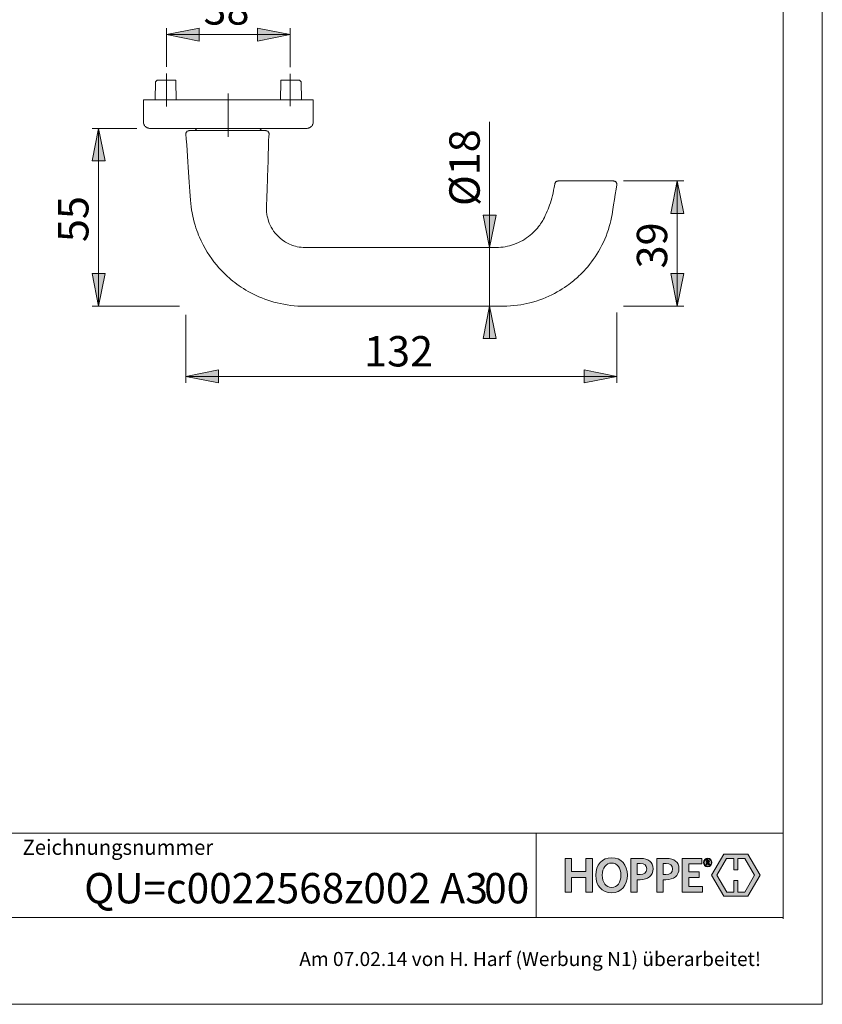
# Model space of a CAD drawing. Units: inches. Extents: x 0 to 210, y 0 to 301.
# Drawn here: x 87 to 210, y 0 to 151 of the extents above; entities that cross this region are included whole.
import ezdxf

# ---------------------------------------------------------------- set-up
doc = ezdxf.new("R2010")
doc.units = ezdxf.units.IN
doc.header["$MEASUREMENT"] = 0
for name, pattern in [('AI-Linetype-2', [19.05, 15.24, -1.27, 1.27, -1.27]), ('AI-Linetype-3', [19.05, 15.24, -1.27, 1.27, -1.27]), ('AI-Linetype-4', [19.05, 15.24, -1.27, 1.27, -1.27])]:
    doc.linetypes.add(name, pattern=pattern)
doc.layers.add('Ebene 1', color=7, linetype='Continuous')

# ---------------------------------------------------------------- blocks, each defined once
blk = doc.blocks.new('block 2')
at = {"layer": 'Ebene 1'}
h = blk.add_hatch(color=7, dxfattribs=at)
h.dxf.hatch_style = 2
h.paths.add_polyline_path([(197, 20.68), (197, 22.45), (198.07, 22.45), (199.57, 19.86), (198.07, 17.26), (197, 17.26), (197, 19.03), (196.36, 19.03), (196.36, 17.26), (195.28, 17.26), (193.78, 19.86), (195.27, 22.45), (196.36, 22.45), (196.36, 20.68)])
h.paths.add_polyline_path([(194.81, 23.09), (192.95, 19.86), (194.81, 16.63), (198.54, 16.63), (200.4, 19.86), (198.54, 23.09)])
h = blk.add_hatch(color=7, dxfattribs=at)
h.dxf.hatch_style = 2
edge = h.paths.add_edge_path()
edge.add_spline(control_points=[(192.52, 21.46), (192.52, 21.46), (192.32, 21.75), (192.32, 21.75), (192.32, 21.75), (192.27, 21.75), (192.27, 21.75), (192.27, 21.75), (192.27, 21.47), (192.27, 21.47), (192.27, 21.47), (192.11, 21.47), (192.11, 21.47), (192.11, 21.47), (192.11, 22.2), (192.11, 22.2), (192.11, 22.2), (192.36, 22.2), (192.36, 22.2), (192.53, 22.2), (192.63, 22.12), (192.63, 21.98), (192.63, 21.88), (192.58, 21.81), (192.49, 21.78), (192.49, 21.78), (192.69, 21.49), (192.69, 21.49), (192.69, 21.49), (192.52, 21.46), (192.52, 21.46)], knot_values=[0, 0, 0, 0, 1, 1, 1, 2, 2, 2, 3, 3, 3, 4, 4, 4, 5, 5, 5, 6, 6, 6, 7, 7, 7, 8, 8, 8, 9, 9, 9, 10, 10, 10, 10], degree=3, periodic=1)
h.paths.add_polyline_path([(191.54, 17.26), (191.54, 18.11), (189.44, 18.11), (189.44, 19.53), (191.03, 19.53), (191.03, 20.39), (189.44, 20.39), (189.44, 21.61), (191.47, 21.61), (191.47, 22.45), (188.45, 22.45), (188.45, 17.26)])
h.paths.add_polyline_path([(174.62, 17.26), (174.62, 22.45), (173.62, 22.45), (173.62, 20.41), (171.42, 20.41), (171.42, 22.45), (170.42, 22.45), (170.42, 17.26), (171.42, 17.26), (171.42, 19.52), (173.62, 19.52), (173.62, 17.26)])
edge = h.paths.add_edge_path()
edge.add_spline(control_points=[(192.35, 21.15), (191.97, 21.15), (191.71, 21.42), (191.71, 21.81), (191.71, 22.2), (191.98, 22.47), (192.35, 22.47), (192.73, 22.47), (193, 22.21), (193, 21.81), (193, 21.42), (192.73, 21.15), (192.35, 21.15)], knot_values=[0, 0, 0, 0, 0.352778, 0.352778, 0.352778, 0.705556, 0.705556, 0.705556, 1.058333, 1.058333, 1.058333, 1.411111, 1.411111, 1.411111, 1.411111], degree=3, periodic=0)
edge.add_line((192.35, 21.15), (192.35, 21.15))
edge = h.paths.add_edge_path()
edge.add_spline(control_points=[(192.35, 22.4), (192.05, 22.4), (191.8, 22.19), (191.8, 21.81), (191.8, 21.44), (192.05, 21.23), (192.35, 21.23), (192.66, 21.23), (192.91, 21.44), (192.91, 21.81), (192.91, 22.19), (192.66, 22.4), (192.35, 22.4)], knot_values=[0, 0, 0, 0, 0.352778, 0.352778, 0.352778, 0.705556, 0.705556, 0.705556, 1.058333, 1.058333, 1.058333, 1.411111, 1.411111, 1.411111, 1.411111], degree=3, periodic=0)
edge.add_line((192.35, 22.4), (192.35, 22.4))
edge = h.paths.add_edge_path()
edge.add_spline(control_points=[(192.35, 22.07), (192.35, 22.07), (192.27, 22.07), (192.27, 22.07), (192.27, 22.07), (192.27, 21.86), (192.27, 21.86), (192.27, 21.86), (192.34, 21.86), (192.34, 21.86), (192.42, 21.86), (192.47, 21.9), (192.47, 21.97), (192.47, 22.03), (192.42, 22.07), (192.35, 22.07)], knot_values=[0, 0, 0, 0, 0.352778, 0.352778, 0.352778, 0.705556, 0.705556, 0.705556, 1.058333, 1.058333, 1.058333, 1.411111, 1.411111, 1.411111, 1.763889, 1.763889, 1.763889, 1.763889], degree=3, periodic=0)
edge.add_line((192.35, 22.07), (192.35, 22.07))
edge = h.paths.add_edge_path()
edge.add_spline(control_points=[(185.94, 19.17), (185.94, 19.17), (185.5, 19.17), (185.5, 19.17), (185.5, 19.17), (185.5, 17.26), (185.5, 17.26), (185.5, 17.26), (184.51, 17.26), (184.51, 17.26), (184.51, 17.26), (184.51, 22.45), (184.51, 22.45), (184.51, 22.45), (186.03, 22.45), (186.03, 22.45), (187.22, 22.45), (187.93, 21.9), (187.93, 20.86), (187.93, 19.74), (187.13, 19.17), (185.94, 19.17)], knot_values=[0, 0, 0, 0, 0.352778, 0.352778, 0.352778, 0.705556, 0.705556, 0.705556, 1.058333, 1.058333, 1.058333, 1.411111, 1.411111, 1.411111, 1.763889, 1.763889, 1.763889, 2.116667, 2.116667, 2.116667, 2.469444, 2.469444, 2.469444, 2.469444], degree=3, periodic=0)
edge.add_line((185.94, 19.17), (185.94, 19.17))
edge = h.paths.add_edge_path()
edge.add_spline(control_points=[(185.97, 21.66), (185.97, 21.66), (185.5, 21.66), (185.5, 21.66), (185.5, 21.66), (185.5, 19.98), (185.5, 19.98), (185.5, 19.98), (185.94, 19.98), (185.94, 19.98), (186.58, 19.98), (186.95, 20.24), (186.95, 20.84), (186.95, 21.38), (186.61, 21.66), (185.97, 21.66)], knot_values=[0, 0, 0, 0, 0.352778, 0.352778, 0.352778, 0.705556, 0.705556, 0.705556, 1.058333, 1.058333, 1.058333, 1.411111, 1.411111, 1.411111, 1.763889, 1.763889, 1.763889, 1.763889], degree=3, periodic=0)
edge.add_line((185.97, 21.66), (185.97, 21.66))
edge = h.paths.add_edge_path()
edge.add_spline(control_points=[(181.96, 19.17), (181.96, 19.17), (181.52, 19.17), (181.52, 19.17), (181.52, 19.17), (181.52, 17.26), (181.52, 17.26), (181.52, 17.26), (180.53, 17.26), (180.53, 17.26), (180.53, 17.26), (180.53, 22.45), (180.53, 22.45), (180.53, 22.45), (182.05, 22.45), (182.05, 22.45), (183.23, 22.45), (183.95, 21.9), (183.95, 20.86), (183.95, 19.74), (183.15, 19.17), (181.96, 19.17)], knot_values=[0, 0, 0, 0, 0.352778, 0.352778, 0.352778, 0.705556, 0.705556, 0.705556, 1.058333, 1.058333, 1.058333, 1.411111, 1.411111, 1.411111, 1.763889, 1.763889, 1.763889, 2.116667, 2.116667, 2.116667, 2.469444, 2.469444, 2.469444, 2.469444], degree=3, periodic=0)
edge.add_line((181.96, 19.17), (181.96, 19.17))
edge = h.paths.add_edge_path()
edge.add_spline(control_points=[(181.99, 21.66), (181.99, 21.66), (181.52, 21.66), (181.52, 21.66), (181.52, 21.66), (181.52, 19.98), (181.52, 19.98), (181.52, 19.98), (181.96, 19.98), (181.96, 19.98), (182.6, 19.98), (182.97, 20.24), (182.97, 20.84), (182.97, 21.38), (182.63, 21.66), (181.99, 21.66)], knot_values=[0, 0, 0, 0, 0.352778, 0.352778, 0.352778, 0.705556, 0.705556, 0.705556, 1.058333, 1.058333, 1.058333, 1.411111, 1.411111, 1.411111, 1.763889, 1.763889, 1.763889, 1.763889], degree=3, periodic=0)
edge.add_line((181.99, 21.66), (181.99, 21.66))
edge = h.paths.add_edge_path()
edge.add_spline(control_points=[(177.57, 17.17), (176.09, 17.17), (175.14, 18.25), (175.14, 19.85), (175.14, 21.46), (176.1, 22.55), (177.58, 22.55), (179.07, 22.55), (180.01, 21.47), (180.01, 19.87), (180.01, 18.26), (179.06, 17.17), (177.57, 17.17)], knot_values=[0, 0, 0, 0, 0.352778, 0.352778, 0.352778, 0.705556, 0.705556, 0.705556, 1.058333, 1.058333, 1.058333, 1.411111, 1.411111, 1.411111, 1.411111], degree=3, periodic=0)
edge.add_line((177.57, 17.17), (177.57, 17.17))
edge = h.paths.add_edge_path()
edge.add_spline(control_points=[(177.58, 21.72), (176.69, 21.72), (176.15, 20.99), (176.15, 19.86), (176.15, 18.72), (176.69, 17.99), (177.58, 17.99), (178.47, 17.99), (179, 18.72), (179, 19.86), (179, 20.99), (178.46, 21.72), (177.58, 21.72)], knot_values=[0, 0, 0, 0, 0.352778, 0.352778, 0.352778, 0.705556, 0.705556, 0.705556, 1.058333, 1.058333, 1.058333, 1.411111, 1.411111, 1.411111, 1.411111], degree=3, periodic=0)
edge.add_line((177.58, 21.72), (177.58, 21.72))
at = {"layer": 'Ebene 1', "lineweight": 0}
for points in [[(194.81, 23.09), (192.95, 19.86), (194.81, 16.63), (198.54, 16.63), (200.4, 19.86), (198.54, 23.09), (194.81, 23.09)], [(174.62, 17.26), (174.62, 22.45), (173.62, 22.45), (173.62, 20.41), (171.42, 20.41), (171.42, 22.45), (170.42, 22.45), (170.42, 17.26), (171.42, 17.26), (171.42, 19.52), (173.62, 19.52), (173.62, 17.26), (174.62, 17.26)], [(191.54, 17.26), (191.54, 18.11), (189.44, 18.11), (189.44, 19.53), (191.03, 19.53), (191.03, 20.39), (189.44, 20.39), (189.44, 21.61), (191.47, 21.61), (191.47, 22.45), (188.45, 22.45), (188.45, 17.26), (191.54, 17.26)], [(197, 20.68), (197, 22.45), (198.07, 22.45), (199.57, 19.86), (198.07, 17.26), (197, 17.26), (197, 19.03), (196.36, 19.03), (196.36, 17.26), (195.28, 17.26), (193.78, 19.86), (195.27, 22.45), (196.36, 22.45), (196.36, 20.68), (197, 20.68)]]:
    blk.add_lwpolyline(points, dxfattribs=at)
for points, knots in [([(177.57, 17.17), (176.09, 17.17), (175.14, 18.25), (175.14, 19.85), (175.14, 21.46), (176.1, 22.55), (177.58, 22.55), (179.07, 22.55), (180.01, 21.47), (180.01, 19.87), (180.01, 18.26), (179.06, 17.17), (177.57, 17.17)], [0, 0, 0, 0, 1, 1, 1, 2, 2, 2, 3, 3, 3, 4, 4, 4, 4]), ([(177.58, 21.72), (176.69, 21.72), (176.15, 20.99), (176.15, 19.86), (176.15, 18.72), (176.69, 17.99), (177.58, 17.99), (178.47, 17.99), (179, 18.72), (179, 19.86), (179, 20.99), (178.46, 21.72), (177.58, 21.72)], [0, 0, 0, 0, 1, 1, 1, 2, 2, 2, 3, 3, 3, 4, 4, 4, 4]), ([(181.96, 19.17), (181.96, 19.17), (181.52, 19.17), (181.52, 19.17), (181.52, 19.17), (181.52, 17.26), (181.52, 17.26), (181.52, 17.26), (180.53, 17.26), (180.53, 17.26), (180.53, 17.26), (180.53, 22.45), (180.53, 22.45), (180.53, 22.45), (182.05, 22.45), (182.05, 22.45), (183.23, 22.45), (183.95, 21.9), (183.95, 20.86), (183.95, 19.74), (183.15, 19.17), (181.96, 19.17)], [0, 0, 0, 0, 1, 1, 1, 2, 2, 2, 3, 3, 3, 4, 4, 4, 5, 5, 5, 6, 6, 6, 7, 7, 7, 7]), ([(181.99, 21.66), (181.99, 21.66), (181.52, 21.66), (181.52, 21.66), (181.52, 21.66), (181.52, 19.98), (181.52, 19.98), (181.52, 19.98), (181.96, 19.98), (181.96, 19.98), (182.6, 19.98), (182.97, 20.24), (182.97, 20.84), (182.97, 21.38), (182.63, 21.66), (181.99, 21.66)], [0, 0, 0, 0, 1, 1, 1, 2, 2, 2, 3, 3, 3, 4, 4, 4, 5, 5, 5, 5]), ([(185.94, 19.17), (185.94, 19.17), (185.5, 19.17), (185.5, 19.17), (185.5, 19.17), (185.5, 17.26), (185.5, 17.26), (185.5, 17.26), (184.51, 17.26), (184.51, 17.26), (184.51, 17.26), (184.51, 22.45), (184.51, 22.45), (184.51, 22.45), (186.03, 22.45), (186.03, 22.45), (187.22, 22.45), (187.93, 21.9), (187.93, 20.86), (187.93, 19.74), (187.13, 19.17), (185.94, 19.17)], [0, 0, 0, 0, 1, 1, 1, 2, 2, 2, 3, 3, 3, 4, 4, 4, 5, 5, 5, 6, 6, 6, 7, 7, 7, 7]), ([(185.97, 21.66), (185.97, 21.66), (185.5, 21.66), (185.5, 21.66), (185.5, 21.66), (185.5, 19.98), (185.5, 19.98), (185.5, 19.98), (185.94, 19.98), (185.94, 19.98), (186.58, 19.98), (186.95, 20.24), (186.95, 20.84), (186.95, 21.38), (186.61, 21.66), (185.97, 21.66)], [0, 0, 0, 0, 1, 1, 1, 2, 2, 2, 3, 3, 3, 4, 4, 4, 5, 5, 5, 5]), ([(192.35, 21.15), (191.97, 21.15), (191.71, 21.42), (191.71, 21.81), (191.71, 22.2), (191.98, 22.47), (192.35, 22.47), (192.73, 22.47), (193, 22.21), (193, 21.81), (193, 21.42), (192.73, 21.15), (192.35, 21.15)], [0, 0, 0, 0, 1, 1, 1, 2, 2, 2, 3, 3, 3, 4, 4, 4, 4]), ([(192.35, 22.4), (192.05, 22.4), (191.8, 22.19), (191.8, 21.81), (191.8, 21.44), (192.05, 21.23), (192.35, 21.23), (192.66, 21.23), (192.91, 21.44), (192.91, 21.81), (192.91, 22.19), (192.66, 22.4), (192.35, 22.4)], [0, 0, 0, 0, 1, 1, 1, 2, 2, 2, 3, 3, 3, 4, 4, 4, 4]), ([(192.52, 21.46), (192.52, 21.46), (192.32, 21.75), (192.32, 21.75), (192.32, 21.75), (192.27, 21.75), (192.27, 21.75), (192.27, 21.75), (192.27, 21.47), (192.27, 21.47), (192.27, 21.47), (192.11, 21.47), (192.11, 21.47), (192.11, 21.47), (192.11, 22.2), (192.11, 22.2), (192.11, 22.2), (192.36, 22.2), (192.36, 22.2), (192.53, 22.2), (192.63, 22.12), (192.63, 21.98), (192.63, 21.88), (192.58, 21.81), (192.49, 21.78), (192.49, 21.78), (192.69, 21.49), (192.69, 21.49), (192.69, 21.49), (192.52, 21.46), (192.52, 21.46)], [0, 0, 0, 0, 1, 1, 1, 2, 2, 2, 3, 3, 3, 4, 4, 4, 5, 5, 5, 6, 6, 6, 7, 7, 7, 8, 8, 8, 9, 9, 9, 10, 10, 10, 10]), ([(192.35, 22.07), (192.35, 22.07), (192.27, 22.07), (192.27, 22.07), (192.27, 22.07), (192.27, 21.86), (192.27, 21.86), (192.27, 21.86), (192.34, 21.86), (192.34, 21.86), (192.42, 21.86), (192.47, 21.9), (192.47, 21.97), (192.47, 22.03), (192.42, 22.07), (192.35, 22.07)], [0, 0, 0, 0, 1, 1, 1, 2, 2, 2, 3, 3, 3, 4, 4, 4, 5, 5, 5, 5])]:
    blk.add_open_spline(points, degree=3, knots=knots, dxfattribs=at)
blk = doc.blocks.new('block 3')
at = {"layer": 'Ebene 1'}
h = blk.add_hatch(color=7, dxfattribs=at)
h.dxf.hatch_style = 2
h.paths.add_polyline_path([(128.15, 149.17), (123.15, 148.17), (123.15, 150.17)])
h.paths.add_polyline_path([(109.15, 149.17), (114.15, 150.17), (114.15, 148.17)])
h = blk.add_hatch(color=7, dxfattribs=at)
h.dxf.hatch_style = 2
h.paths.add_polyline_path([(187.67, 107.4), (186.67, 112.4), (188.67, 112.4)])
h.paths.add_polyline_path([(187.67, 126.65), (188.67, 121.65), (186.67, 121.65)])
h.paths.add_polyline_path([(98.7, 107.4), (97.69, 112.4), (99.7, 112.4)])
h.paths.add_polyline_path([(98.7, 134.75), (99.7, 129.75), (97.69, 129.75)])
h = blk.add_hatch(color=7, dxfattribs=at)
h.dxf.hatch_style = 2
h.paths.add_polyline_path([(158.83, 116.41), (157.83, 121.41), (159.83, 121.41)])
h.paths.add_polyline_path([(158.83, 107.4), (159.83, 102.4), (157.83, 102.4)])
h = blk.add_hatch(color=7, dxfattribs=at)
h.dxf.hatch_style = 2
h.paths.add_polyline_path([(112.13, 96.58), (117.13, 97.58), (117.13, 95.58)])
h = blk.add_hatch(color=7, dxfattribs=at)
h.dxf.hatch_style = 2
h.paths.add_polyline_path([(178.37, 96.58), (173.37, 95.58), (173.37, 97.58)])
at = {"layer": 'Ebene 1', "color": 7, "lineweight": 9}
for points in [[(109.15, 149.17), (114.15, 150.17), (114.15, 148.17), (109.15, 149.17)], [(109.15, 144.2), (109.15, 150.17)], [(109.15, 149.17), (114.15, 150.17), (114.15, 148.17)], [(128.15, 149.17), (123.15, 148.17), (123.15, 150.17), (128.15, 149.17)], [(128.15, 149.17), (123.15, 148.17), (123.15, 150.17)], [(128.15, 144.14), (128.15, 150.17)], [(109.15, 149.17), (128.15, 149.17)], [(107.46, 141.89), (107.41, 139.2)], [(107.71, 142.15), (107.46, 141.89)], [(107.71, 142.15), (107.71, 142.15), (107.72, 142.15), (107.74, 142.15), (107.77, 142.15), (107.8, 142.15), (107.84, 142.15), (107.89, 142.15), (107.94, 142.15), (108, 142.15), (108.06, 142.15), (108.13, 142.15), (108.21, 142.15), (108.29, 142.15), (108.37, 142.15), (108.46, 142.15), (108.55, 142.15), (108.65, 142.15), (108.74, 142.15), (108.84, 142.15), (108.94, 142.15), (109.05, 142.15), (109.15, 142.15), (109.25, 142.15), (109.35, 142.15), (109.46, 142.15), (109.56, 142.15), (109.65, 142.15), (109.75, 142.15), (109.84, 142.15), (109.93, 142.15), (110.01, 142.15), (110.09, 142.15), (110.17, 142.15), (110.24, 142.15), (110.3, 142.15), (110.36, 142.15), (110.41, 142.15), (110.46, 142.15), (110.5, 142.15), (110.53, 142.15), (110.56, 142.15), (110.58, 142.15), (110.59, 142.15), (110.59, 142.15)], [(110.59, 142.15), (110.59, 142.14), (110.59, 142.13), (110.59, 142.11), (110.59, 142.09), (110.59, 142.05), (110.59, 142), (110.59, 141.89)], [(110.59, 141.89), (110.64, 139.2)], [(126.71, 141.89), (126.66, 139.2)], [(126.71, 141.89), (126.71, 141.97), (126.71, 142.03), (126.71, 142.09), (126.71, 142.13), (126.71, 142.14), (126.71, 142.15)], [(126.71, 142.15), (126.71, 142.15), (126.72, 142.15), (126.74, 142.15), (126.77, 142.15), (126.8, 142.15), (126.84, 142.15), (126.89, 142.15), (126.94, 142.15), (127, 142.15), (127.06, 142.15), (127.13, 142.15), (127.21, 142.15), (127.29, 142.15), (127.37, 142.15), (127.46, 142.15), (127.55, 142.15), (127.65, 142.15), (127.74, 142.15), (127.84, 142.15), (127.94, 142.15), (128.05, 142.15), (128.15, 142.15), (128.25, 142.15), (128.35, 142.15), (128.46, 142.15), (128.56, 142.15), (128.65, 142.15), (128.75, 142.15), (128.84, 142.15), (128.93, 142.15), (129.01, 142.15), (129.09, 142.15), (129.17, 142.15), (129.24, 142.15), (129.3, 142.15), (129.36, 142.15), (129.41, 142.15), (129.46, 142.15), (129.5, 142.15), (129.53, 142.15), (129.56, 142.15), (129.57, 142.15), (129.59, 142.15), (129.59, 142.15)], [(129.84, 141.89), (129.59, 142.15)], [(129.89, 139.2), (129.84, 141.89)], [(105.6, 139.15), (105.6, 139.15), (105.62, 139.15), (105.64, 139.15), (105.67, 139.15), (105.71, 139.15), (105.76, 139.15), (105.81, 139.15), (105.88, 139.15), (105.95, 139.15), (106.04, 139.15), (106.13, 139.15), (106.23, 139.15), (106.34, 139.15), (106.46, 139.15), (106.58, 139.15), (106.72, 139.15), (106.86, 139.15), (107.01, 139.15), (107.17, 139.15), (107.34, 139.15), (107.51, 139.15), (107.69, 139.15), (107.88, 139.15), (108.08, 139.15), (108.28, 139.15), (108.5, 139.15), (108.71, 139.15), (108.94, 139.15), (109.17, 139.15), (109.41, 139.15), (109.65, 139.15), (109.91, 139.15), (110.16, 139.15), (110.43, 139.15), (110.69, 139.15), (110.97, 139.15), (111.25, 139.15), (111.53, 139.15), (111.82, 139.15), (112.12, 139.15), (112.41, 139.15), (112.72, 139.15), (113.02, 139.15), (113.33, 139.15), (113.65, 139.15), (113.97, 139.15), (114.29, 139.15), (114.61, 139.15), (114.94, 139.15), (115.27, 139.15), (115.6, 139.15), (115.93, 139.15), (116.27, 139.15), (116.61, 139.15), (116.94, 139.15), (117.28, 139.15), (117.62, 139.15), (117.97, 139.15), (118.31, 139.15), (118.65, 139.15), (118.99, 139.15), (119.33, 139.15), (119.68, 139.15), (120.02, 139.15), (120.36, 139.15), (120.69, 139.15), (121.03, 139.15), (121.37, 139.15), (121.7, 139.15), (122.03, 139.15), (122.36, 139.15), (122.69, 139.15), (123.01, 139.15), (123.33, 139.15), (123.65, 139.15), (123.97, 139.15), (124.28, 139.15), (124.58, 139.15), (124.89, 139.15), (125.18, 139.15), (125.48, 139.15), (125.77, 139.15), (126.05, 139.15), (126.33, 139.15), (126.61, 139.15), (126.87, 139.15), (127.14, 139.15), (127.39, 139.15), (127.64, 139.15), (127.89, 139.15), (128.13, 139.15), (128.36, 139.15), (128.59, 139.15), (128.8, 139.15), (129.01, 139.15), (129.22, 139.15), (129.42, 139.15), (129.61, 139.15), (129.79, 139.15), (129.96, 139.15), (130.13, 139.15), (130.29, 139.15), (130.44, 139.15), (130.58, 139.15), (130.72, 139.15), (130.84, 139.15), (130.96, 139.15), (131.07, 139.15), (131.17, 139.15), (131.26, 139.15), (131.35, 139.15), (131.42, 139.15), (131.49, 139.15), (131.54, 139.15), (131.59, 139.15), (131.63, 139.15), (131.66, 139.15), (131.68, 139.15), (131.7, 139.15), (131.7, 139.15)], [(105.6, 139.15), (105.6, 135.75)], [(131.7, 135.75), (131.7, 139.15)], [(105.6, 135.75), (105.6, 135.66), (105.61, 135.57), (105.63, 135.49), (105.66, 135.41), (105.69, 135.33), (105.73, 135.25), (105.78, 135.17), (105.83, 135.1), (105.89, 135.04), (105.96, 134.98), (106.03, 134.93), (106.1, 134.88), (106.18, 134.84), (106.26, 134.81), (106.34, 134.78), (106.43, 134.76), (106.51, 134.75), (106.6, 134.75)], [(130.7, 134.75), (130.79, 134.75), (130.87, 134.76), (130.96, 134.78), (131.04, 134.81), (131.12, 134.84), (131.2, 134.88), (131.27, 134.93), (131.34, 134.98), (131.41, 135.04), (131.47, 135.1), (131.52, 135.17), (131.57, 135.25), (131.61, 135.33), (131.64, 135.41), (131.67, 135.49), (131.68, 135.57), (131.7, 135.66), (131.7, 135.75)], [(158.83, 116.41), (158.83, 135.77)], [(98.7, 134.75), (99.7, 129.75), (97.69, 129.75), (98.7, 134.75)], [(98.7, 134.75), (99.7, 129.75), (97.69, 129.75)], [(104.58, 134.75), (97.7, 134.75)], [(98.7, 134.75), (98.7, 107.4)], [(130.7, 134.75), (130.7, 134.75), (130.7, 134.75), (130.68, 134.75), (130.66, 134.75), (130.63, 134.75), (130.6, 134.75), (130.55, 134.75), (130.5, 134.75), (130.44, 134.75), (130.37, 134.75), (130.29, 134.75), (130.2, 134.75), (130.11, 134.75), (130.01, 134.75), (129.9, 134.75), (129.78, 134.75), (129.66, 134.75), (129.53, 134.75), (129.39, 134.75), (129.24, 134.75), (129.09, 134.75), (128.92, 134.75), (128.76, 134.75), (128.58, 134.75), (128.4, 134.75), (128.21, 134.75), (128.01, 134.75), (127.81, 134.75), (127.6, 134.75), (127.39, 134.75), (127.17, 134.75), (126.94, 134.75), (126.71, 134.75), (126.48, 134.75), (126.23, 134.75), (125.99, 134.75), (125.73, 134.75), (125.47, 134.75), (125.21, 134.75), (124.95, 134.75), (124.67, 134.75), (124.4, 134.75), (124.12, 134.75), (123.84, 134.75), (123.55, 134.75), (123.26, 134.75), (122.97, 134.75), (122.67, 134.75), (122.37, 134.75), (122.07, 134.75), (121.77, 134.75), (121.46, 134.75), (121.16, 134.75), (120.85, 134.75), (120.53, 134.75), (120.22, 134.75), (119.91, 134.75), (119.6, 134.75), (119.28, 134.75), (118.97, 134.75), (118.65, 134.75), (118.33, 134.75), (118.02, 134.75), (117.7, 134.75), (117.39, 134.75), (117.08, 134.75), (116.76, 134.75), (116.45, 134.75), (116.14, 134.75), (115.84, 134.75), (115.53, 134.75), (115.23, 134.75), (114.93, 134.75), (114.63, 134.75), (114.33, 134.75), (114.04, 134.75), (113.75, 134.75), (113.46, 134.75), (113.18, 134.75), (112.9, 134.75), (112.62, 134.75), (112.35, 134.75), (112.09, 134.75), (111.82, 134.75), (111.57, 134.75), (111.31, 134.75), (111.07, 134.75), (110.82, 134.75), (110.59, 134.75), (110.36, 134.75), (110.13, 134.75), (109.91, 134.75), (109.69, 134.75), (109.49, 134.75), (109.29, 134.75), (109.09, 134.75), (108.9, 134.75), (108.72, 134.75), (108.54, 134.75), (108.38, 134.75), (108.21, 134.75), (108.06, 134.75), (107.91, 134.75), (107.77, 134.75), (107.64, 134.75), (107.52, 134.75), (107.4, 134.75), (107.29, 134.75), (107.19, 134.75), (107.1, 134.75), (107.01, 134.75), (106.93, 134.75), (106.86, 134.75), (106.8, 134.75), (106.75, 134.75), (106.7, 134.75), (106.67, 134.75), (106.64, 134.75), (106.62, 134.75), (106.6, 134.75), (106.6, 134.75)], [(112.13, 133.86), (112.13, 133.93), (112.14, 133.99), (112.16, 134.05), (112.18, 134.11), (112.21, 134.16), (112.25, 134.21), (112.29, 134.26), (112.34, 134.3), (112.39, 134.34), (112.45, 134.36), (112.51, 134.38), (112.57, 134.39), (112.63, 134.4)], [(112.13, 133.86), (112.18, 133.14), (112.25, 132.22), (112.31, 131.32), (112.37, 130.45), (112.43, 129.6), (112.49, 128.78), (112.54, 127.99), (112.6, 127.22), (112.65, 126.47), (112.7, 125.74), (112.75, 125.03), (112.8, 124.35), (112.85, 123.68), (112.89, 123.17), (112.94, 122.68), (113.01, 122.21), (113.08, 121.76), (113.18, 121.25), (113.29, 120.77), (113.41, 120.31), (113.54, 119.87), (113.67, 119.45), (113.8, 119.06), (113.94, 118.69), (114.07, 118.34), (114.21, 118.01), (114.48, 117.42), (114.77, 116.83), (115.08, 116.27), (115.4, 115.72), (115.75, 115.18), (116.09, 114.69), (116.44, 114.21), (116.81, 113.75), (117.2, 113.3), (117.6, 112.87), (118.01, 112.45), (118.26, 112.21), (118.51, 111.97), (118.77, 111.74), (119.05, 111.5), (119.34, 111.26), (119.65, 111.02), (119.97, 110.77), (120.33, 110.52), (120.64, 110.31), (120.98, 110.09), (121.33, 109.88), (121.7, 109.66), (122.09, 109.45), (122.5, 109.24), (122.91, 109.04), (123.33, 108.85), (123.78, 108.66), (124.24, 108.48), (124.72, 108.31), (125.17, 108.16), (125.65, 108.03), (126.14, 107.9), (126.64, 107.78), (127.17, 107.68), (127.71, 107.59), (128.27, 107.52), (128.79, 107.46), (129.33, 107.42), (129.88, 107.4), (130.44, 107.4), (131.02, 107.4), (131.6, 107.4)], [(112.63, 134.4), (112.64, 134.4), (112.67, 134.4), (112.71, 134.4), (112.78, 134.4), (112.86, 134.4), (112.96, 134.4), (113.08, 134.4), (113.21, 134.4), (113.36, 134.4), (113.52, 134.4), (113.71, 134.4), (113.91, 134.4), (114.12, 134.4), (114.34, 134.4), (114.58, 134.4), (114.83, 134.4), (115.09, 134.4), (115.37, 134.4), (115.65, 134.4), (115.93, 134.4), (116.23, 134.4), (116.54, 134.4), (116.85, 134.4), (117.17, 134.4), (117.54, 134.4), (117.91, 134.4), (118.29, 134.4), (118.67, 134.4)], [(113.56, 134.75), (113.63, 134.61)], [(113.63, 134.61), (113.66, 134.56), (113.7, 134.52), (113.74, 134.49), (113.78, 134.45), (113.83, 134.43), (113.88, 134.41), (113.93, 134.4), (113.99, 134.4)], [(113.65, 134.58), (113.65, 134.4)], [(118.67, 134.4), (118.97, 134.4), (119.28, 134.4), (119.58, 134.4), (119.88, 134.4), (120.18, 134.4), (120.48, 134.4), (120.78, 134.4), (121.08, 134.4), (121.37, 134.4), (121.66, 134.4), (121.94, 134.4), (122.21, 134.4), (122.46, 134.4), (122.69, 134.4), (122.92, 134.4), (123.14, 134.4), (123.34, 134.4), (123.52, 134.4), (123.69, 134.4), (123.84, 134.4), (123.97, 134.4), (124.09, 134.4), (124.19, 134.4), (124.27, 134.4), (124.33, 134.4), (124.37, 134.4), (124.4, 134.4), (124.41, 134.4)], [(123.31, 134.4), (123.37, 134.4), (123.42, 134.41), (123.47, 134.43), (123.52, 134.45), (123.56, 134.49), (123.6, 134.52), (123.64, 134.56), (123.67, 134.61)], [(123.65, 134.4), (123.65, 134.58)], [(123.67, 134.61), (123.74, 134.75)], [(124.41, 134.4), (124.47, 134.39), (124.53, 134.38), (124.59, 134.36), (124.65, 134.34), (124.7, 134.31), (124.75, 134.27), (124.79, 134.22), (124.83, 134.17), (124.86, 134.12), (124.88, 134.06), (124.9, 134), (124.91, 133.94), (124.91, 133.88)], [(124.89, 133.45), (124.89, 133.45), (124.89, 133.43), (124.88, 133.39), (124.87, 133.33), (124.86, 133.25), (124.85, 133.15), (124.84, 133.04), (124.83, 132.92), (124.82, 132.79), (124.81, 132.65), (124.81, 132.52), (124.81, 132.39), (124.81, 132.27), (124.81, 132.15), (124.82, 132.06), (124.83, 131.97), (124.83, 131.91), (124.84, 131.87), (124.84, 131.85), (124.84, 131.85)], [(124.89, 133.45), (124.91, 133.88)], [(131.6, 116.41), (131.22, 116.41), (130.85, 116.41), (130.49, 116.41), (130.15, 116.42), (129.83, 116.45), (129.52, 116.49), (129.25, 116.54), (128.99, 116.6), (128.74, 116.67), (128.52, 116.75), (128.3, 116.83), (128.05, 116.93), (127.83, 117.04), (127.62, 117.15), (127.44, 117.26), (127.27, 117.36), (126.94, 117.59), (126.62, 117.84), (126.35, 118.09), (126.09, 118.36), (125.85, 118.65), (125.62, 118.94), (125.42, 119.25), (125.24, 119.55), (125.09, 119.86), (124.95, 120.15), (124.84, 120.45), (124.75, 120.73), (124.7, 120.91), (124.66, 121.08), (124.62, 121.25), (124.59, 121.42), (124.56, 121.61), (124.54, 121.82), (124.52, 122.05), (124.51, 122.29), (124.51, 122.56), (124.53, 122.89), (124.54, 123.26), (124.55, 123.65), (124.57, 124.07), (124.58, 124.51), (124.6, 124.98), (124.61, 125.45), (124.63, 125.95), (124.65, 126.47), (124.67, 127.02), (124.69, 127.59), (124.71, 128.19), (124.73, 128.81), (124.75, 129.45), (124.78, 130.16), (124.8, 130.89), (124.83, 131.64), (124.84, 131.85)], [(168.87, 126.25), (168.85, 126.14), (168.75, 125.67), (168.66, 125.22), (168.57, 124.8), (168.47, 124.4), (168.38, 124.02), (168.27, 123.67), (168.16, 123.3), (168.04, 122.95), (167.92, 122.62), (167.8, 122.3), (167.68, 122.01), (167.53, 121.66), (167.38, 121.35), (167.24, 121.05), (167.1, 120.78), (166.99, 120.58), (166.88, 120.4), (166.78, 120.24), (166.67, 120.07), (166.52, 119.86), (166.36, 119.64), (166.17, 119.41), (165.96, 119.17), (165.72, 118.91), (165.52, 118.71), (165.3, 118.5), (165.05, 118.3), (164.79, 118.09), (164.51, 117.89), (164.22, 117.7), (163.92, 117.51), (163.59, 117.34), (163.25, 117.17), (162.89, 117.01), (162.5, 116.87), (162.2, 116.77), (161.89, 116.68), (161.57, 116.61), (161.23, 116.54), (160.89, 116.49), (160.54, 116.45), (160.17, 116.42), (159.79, 116.41)], [(160.89, 107.4), (161.47, 107.41), (162.02, 107.43), (162.56, 107.48), (163.09, 107.54), (163.6, 107.61), (164.08, 107.7), (164.55, 107.79), (165, 107.9), (165.44, 108.02), (165.99, 108.18), (166.52, 108.35), (167.02, 108.54), (167.49, 108.73), (167.95, 108.93), (168.38, 109.13), (168.79, 109.34), (169.22, 109.58), (169.62, 109.81), (170, 110.04), (170.35, 110.27), (170.68, 110.5), (170.99, 110.72), (171.27, 110.93), (171.51, 111.12), (171.73, 111.3), (171.94, 111.48), (172.13, 111.65), (172.34, 111.83), (172.56, 112.04), (172.81, 112.28), (173.07, 112.54), (173.34, 112.82), (173.62, 113.13), (173.91, 113.46), (174.2, 113.81), (174.49, 114.19), (174.76, 114.57), (175.03, 114.96), (175.31, 115.38), (175.57, 115.82), (175.84, 116.29), (176.1, 116.79), (176.31, 117.23), (176.52, 117.7), (176.72, 118.18), (176.91, 118.69), (177.08, 119.21), (177.22, 119.64), (177.34, 120.09), (177.45, 120.54), (177.55, 121.01), (177.64, 121.5), (177.76, 122.24), (177.88, 123), (178.01, 123.79), (178.13, 124.59), (178.27, 125.41), (178.37, 126.07)], [(168.87, 126.25), (168.88, 126.31), (168.91, 126.36), (168.94, 126.42), (168.97, 126.47), (169.02, 126.51), (169.07, 126.55), (169.12, 126.59), (169.17, 126.61), (169.23, 126.63), (169.3, 126.64), (169.36, 126.65)], [(168.87, 126.25), (168.87, 126.25)], [(169.36, 126.65), (169.36, 126.65), (169.38, 126.65), (169.43, 126.65), (169.51, 126.65), (169.61, 126.65), (169.7, 126.65), (169.81, 126.65), (169.92, 126.65), (170.06, 126.65), (170.2, 126.65), (170.36, 126.65), (170.53, 126.65), (170.71, 126.65), (170.9, 126.65), (171.1, 126.65), (171.31, 126.65), (171.52, 126.65), (171.74, 126.65), (171.96, 126.65), (172.19, 126.65), (172.43, 126.65), (172.67, 126.65), (172.91, 126.65), (173.14, 126.65), (173.37, 126.65), (173.83, 126.65)], [(173.83, 126.65), (174.03, 126.65), (174.23, 126.65), (174.43, 126.65), (174.73, 126.65), (175.02, 126.65), (175.26, 126.65), (175.49, 126.65), (175.72, 126.65), (175.94, 126.65), (176.16, 126.65), (176.37, 126.65), (176.55, 126.65), (176.72, 126.65), (176.88, 126.65), (177.03, 126.65), (177.18, 126.65), (177.31, 126.65), (177.42, 126.65), (177.53, 126.65), (177.62, 126.65), (177.7, 126.65), (177.76, 126.65), (177.81, 126.65), (177.84, 126.65), (177.86, 126.65), (177.88, 126.65)], [(177.88, 126.65), (177.94, 126.64), (178, 126.63), (178.06, 126.61), (178.11, 126.59), (178.17, 126.56), (178.21, 126.52), (178.26, 126.47), (178.29, 126.42), (178.32, 126.37), (178.35, 126.31), (178.36, 126.25), (178.37, 126.19), (178.38, 126.13), (178.37, 126.07)], [(179.41, 126.65), (188.67, 126.65)], [(187.67, 126.65), (188.67, 121.65), (186.67, 121.65), (187.67, 126.65)], [(187.67, 126.65), (188.67, 121.65), (186.67, 121.65)], [(187.67, 126.65), (187.67, 107.4)], [(158.83, 116.41), (157.83, 121.41), (159.83, 121.41), (158.83, 116.41)], [(158.83, 116.41), (157.83, 121.41), (159.83, 121.41)], [(159.79, 116.41), (131.6, 116.41)], [(158.83, 107.4), (158.83, 116.41)], [(98.7, 107.4), (97.69, 112.4), (99.7, 112.4), (98.7, 107.4)], [(98.7, 107.4), (97.69, 112.4), (99.7, 112.4)], [(187.67, 107.4), (186.67, 112.4), (188.67, 112.4), (187.67, 107.4)], [(187.67, 107.4), (186.67, 112.4), (188.67, 112.4)], [(111.13, 107.4), (97.7, 107.4)], [(112.13, 106.06), (112.13, 95.58)], [(131.6, 107.4), (160.89, 107.4)], [(158.83, 107.4), (159.83, 102.4), (157.83, 102.4), (158.83, 107.4)], [(158.83, 107.4), (159.83, 102.4), (157.83, 102.4)], [(158.83, 107.4), (158.83, 102.4)], [(178.37, 106.42), (178.37, 95.58)], [(179.4, 107.4), (188.67, 107.4)], [(112.13, 96.58), (117.13, 97.58), (117.13, 95.58), (112.13, 96.58)], [(112.13, 96.58), (117.13, 97.58), (117.13, 95.58)], [(178.37, 96.58), (173.37, 95.58), (173.37, 97.58), (178.37, 96.58)], [(178.37, 96.58), (173.37, 95.58), (173.37, 97.58)], [(112.13, 96.58), (178.37, 96.58)]]:
    blk.add_lwpolyline(points, dxfattribs=at)
at = {"layer": 'Ebene 1', "color": 7, "linetype": 'AI-Linetype-3', "lineweight": 9}
blk.add_lwpolyline([(109.15, 138.09), (109.15, 143.2)], dxfattribs=at)
at = {"layer": 'Ebene 1', "color": 7, "linetype": 'AI-Linetype-4', "lineweight": 9}
blk.add_lwpolyline([(128.15, 138.15), (128.15, 143.14)], dxfattribs=at)
at = {"layer": 'Ebene 1', "color": 7, "linetype": 'AI-Linetype-2', "lineweight": 9}
blk.add_lwpolyline([(118.65, 133.43), (118.65, 140.13)], dxfattribs=at)
at = {"layer": 'Ebene 1', "color": 7, "char_height": 4.6702, "attachment_point": 7}
for s, insert in [('\\fArial|b0|i0|c0|p34;\\W1.00024;38', (114.83, 150.71)), ('\\fArial|b0|i0|c0|p34;\\W1.00024;132', (139.52, 98.12))]:
    blk.add_mtext(s, dxfattribs=dict(at, insert=insert))
at = {"layer": 'Ebene 1', "color": 7, "attachment_point": 7, "rotation": 90}
for s, insert, char_height in [('\\fArial|b0|i0|c0|p34;\\W1;Ø18', (157.3, 122.8), 4.6698), ('\\fArial|b0|i0|c0|p34;\\W1.00024;55', (97.15, 117.25), 4.6702), ('\\fArial|b0|i0|c0|p34;\\W1.00024;39', (186.13, 113.2), 4.6702)]:
    blk.add_mtext(s, dxfattribs=dict(at, insert=insert, char_height=char_height))

msp = doc.modelspace()

# ---------------------------------------------------------------- linework, layer by layer
at = {"layer": 'Ebene 1', "color": 7, "lineweight": 9}
for points in [[(209.97, 0), (209.97, 296.97)], [(203.98, 283.56), (203.98, 13.16)], [(203.98, 26.35), (18.98, 26.35)], [(165.98, 26.35), (165.98, 13.37)], [(18.98, 13.37), (203.98, 13.37)], [(0, 0), (209.97, 0)]]:
    msp.add_lwpolyline(points, dxfattribs=at)

# ---------------------------------------------------------------- block references
at = {"layer": 'Ebene 1'}
for name in ['block 3', 'block 2']:
    msp.add_blockref(name, (0, 0), dxfattribs=at)

# ---------------------------------------------------------------- texts
at = {"layer": 'Ebene 1', "color": 7, "attachment_point": 7}
for s, insert, char_height in [('\\fArial Narrow|b0|i0|c0|p34;\\W0.976524;Zeichnungsnummer', (87.02, 22.99), 2.3351), ('\\fArial Narrow|b0|i0|c0|p34;\\W0.978167;QU=c0022568z002', (96.49, 15.53), 4.6701), ('\\fArial Narrow|b0|i0|c0|p34;\\W0.994135;A3', (151.21, 15.53), 4.6702), ('\\fArial Narrow|b0|i0|c0|p34;\\W0.980104;00', (157.98, 15.53), 4.6702), ('\\fArial|b0|i0|c0|p34;\\W1;Am 07.02.14 von H. Harf (Werbung N1) überarbeitet!', (129.56, 5.89), 2.159)]:
    msp.add_mtext(s, dxfattribs=dict(at, insert=insert, char_height=char_height))

doc.saveas('drawing.dxf')
